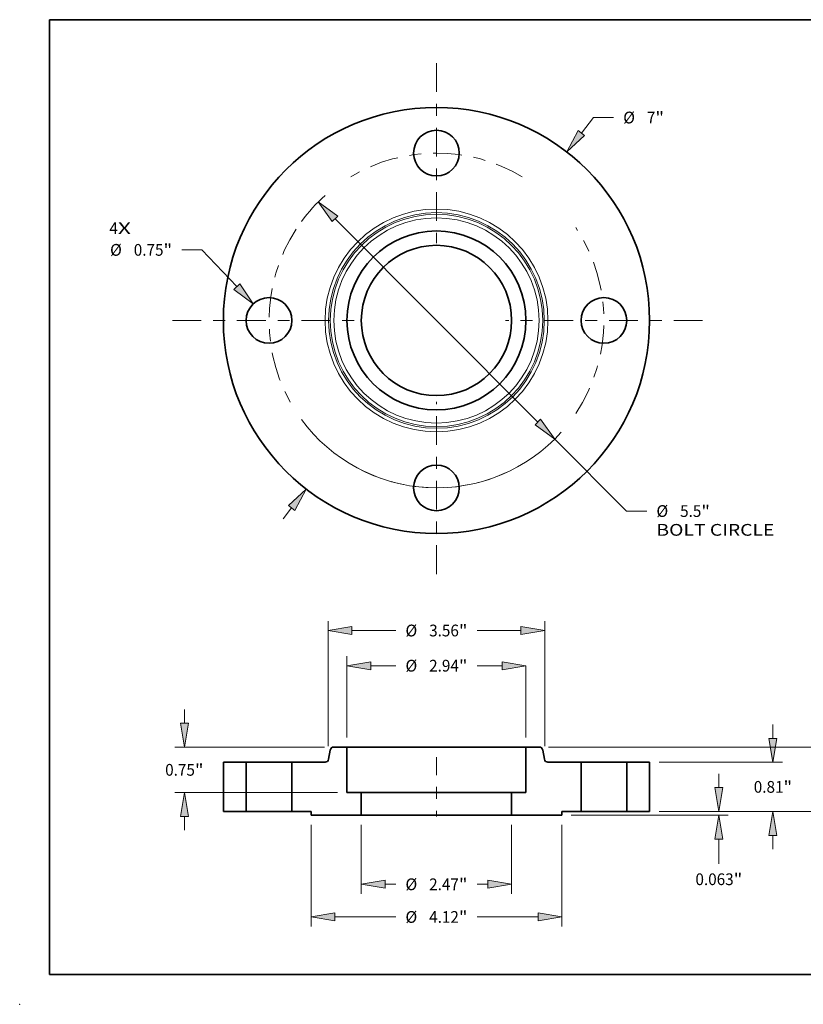
# Model space of a CAD drawing. Extents: x 0 to 10.8, y 0 to 8.2.
# Drawn here: x 0 to 6.6, y 0 to 8.2 of the extents above; entities that cross this region are included whole.
import ezdxf
from ezdxf.enums import TextEntityAlignment as Align

# ---------------------------------------------------------------- set-up
doc = ezdxf.new("R2010")
doc.units = 0
doc.header["$MEASUREMENT"] = 0
doc.linetypes.add('DASHDOT', pattern=[18.5, 12, -3, 0.5, -3])
doc.layers.get('0').update_dxf_attribs({"lineweight": 13})
doc.layers.add('1', color=7, linetype='Continuous', lineweight=13)
doc.styles.get("Standard").update_dxf_attribs({"font": 'isocp.shx'})

# ---------------------------------------------------------------- blocks, each defined once
blk = doc.blocks.new('BLOCK7')
at = {"color": 7, "lineweight": 13, "ltscale": 0.03937}
for s, p, p2 in [('4', (-5.371749, 1.418676), (-5.232304, 1.418676)), ('X', (-5.232304, 1.418676), (-5.01784, 1.418676))]:
    blk.add_text(s, height=0.192991, dxfattribs=at).set_placement(p, p2, align=Align.FIT)
blk = doc.blocks.new('BLOCK8')
at = {"color": 7, "lineweight": 13, "ltscale": 0.008035}
blk.add_line((2.379845, 3.079802), (2.576359, 3.334115), dxfattribs=at)
at = {"color": 7, "lineweight": 13, "ltscale": 0.008333}
blk.add_line((2.576359, 3.334115), (2.909692, 3.334115), dxfattribs=at)
at = {"color": 7, "lineweight": 13, "ltscale": 0.005635}
blk.add_line((-2.517676, -3.258172), (-2.379845, -3.079802), dxfattribs=at)
at = {"color": 7, "lineweight": 13, "ltscale": 0.03937}
for points in [[(2.328128, 3.119765), (2.140065, 2.769498), (2.431562, 3.039839)], [(-2.328128, -3.119765), (-2.140065, -2.769498), (-2.431562, -3.039839)]]:
    blk.add_lwpolyline(points, close=True, dxfattribs=at)
for points in [[(2.328128, 3.119765), (2.140065, 2.769498), (2.328128, 3.119765), (2.431562, 3.039839)], [(-2.328128, -3.119765), (-2.140065, -2.769498), (-2.328128, -3.119765), (-2.431562, -3.039839)]]:
    blk.add_solid(points, dxfattribs=at)
for s, p, p2 in [('%%c', (3.066555, 3.237619), (3.259546, 3.237619)), ('7', (3.455624, 3.237619), (3.595069, 3.237619)), ('"', (3.595068, 3.237619), (3.736595, 3.237619))]:
    blk.add_text(s, height=0.192991, dxfattribs=at).set_placement(p, p2, align=Align.FIT)
blk = doc.blocks.new('BLOCK9')
at = {"color": 7, "lineweight": 13, "ltscale": 0.008333}
blk.add_line((-3.851422, 1.159946), (-4.184755, 1.159946), dxfattribs=at)
at = {"color": 7, "lineweight": 13, "ltscale": 0.03937}
blk.add_line((-3.278242, 0.55631), (-3.851422, 1.159946), dxfattribs=at)
blk.add_lwpolyline([(-3.325638, 0.511306), (-3.008216, 0.271936), (-3.230847, 0.601315)], close=True, dxfattribs=at)
blk.add_solid([(-3.325638, 0.511306), (-3.008216, 0.271936), (-3.325638, 0.511306), (-3.230847, 0.601315)], dxfattribs=at)
for s, p, p2 in [('%%c', (-5.360267, 1.06345), (-5.167277, 1.06345)), ('0.75', (-4.971199, 1.06345), (-4.483145, 1.06345)), ('"', (-4.483145, 1.06345), (-4.341618, 1.06345))]:
    blk.add_text(s, height=0.192991, dxfattribs=at).set_placement(p, p2, align=Align.FIT)
blk = doc.blocks.new('BLOCK10')
at = {"color": 7, "lineweight": 13, "ltscale": 0.03937}
for p, q in [((-1.664679, 1.669819), (1.664679, -1.669819)), ((1.941544, -1.947539), (3.121575, -3.131213))]:
    blk.add_line(p, q, dxfattribs=at)
at = {"color": 7, "lineweight": 13, "ltscale": 0.008333}
blk.add_line((3.121575, -3.131213), (3.454908, -3.131213), dxfattribs=at)
at = {"color": 7, "lineweight": 13, "ltscale": 0.03937}
for points in [[(-1.618392, 1.715963), (-1.941544, 1.947539), (-1.710965, 1.623675)], [(1.618392, -1.715963), (1.941544, -1.947539), (1.710965, -1.623675)]]:
    blk.add_lwpolyline(points, close=True, dxfattribs=at)
for start, end in [(131.69494, 143.718873), (216.28114, 318.128437)]:
    blk.add_arc((0, 0), 2.75, start, end, dxfattribs=at)
for points in [[(-1.618392, 1.715963), (-1.941544, 1.947539), (-1.618392, 1.715963), (-1.710965, 1.623675)], [(1.618392, -1.715963), (1.941544, -1.947539), (1.618392, -1.715963), (1.710965, -1.623675)]]:
    blk.add_solid(points, dxfattribs=at)
for s, p, p2 in [('%%c', (3.611771, -3.227708), (3.804761, -3.227708)), ('5.5', (4.000839, -3.227708), (4.34945, -3.227708)), ('"', (4.34945, -3.227708), (4.490976, -3.227708)), ('BOLT CIRCLE', (3.611771, -3.536493), (5.549485, -3.536493))]:
    blk.add_text(s, height=0.192991, dxfattribs=at).set_placement(p, p2, align=Align.FIT)
blk = doc.blocks.new('BLOCK11')
at = {"color": 7, "linetype": 'DASHDOT', "lineweight": 13, "ltscale": 0.03937}
blk.add_line((-4.336976, 0), (-1.163024, 0), dxfattribs=at)
blk.add_arc((0, 0), 2.75, 146.935619, 213.064381, dxfattribs=at)
blk = doc.blocks.new('BLOCK12')
at = {"color": 7, "linetype": 'DASHDOT', "lineweight": 13, "ltscale": 0.03937}
blk.add_line((0, 4.228187), (0, 1.271813), dxfattribs=at)
blk.add_arc((0, 0), 2.75, 59.202236, 120.797769, dxfattribs=at)
blk = doc.blocks.new('BLOCK13')
at = {"color": 7, "linetype": 'DASHDOT', "lineweight": 13, "ltscale": 0.03937}
blk.add_line((4.368059, 0), (1.131941, 0), dxfattribs=at)
blk.add_arc((0, 0), 2.75, 326.288027, 33.711983, dxfattribs=at)
blk = doc.blocks.new('BLOCK14')
at = {"color": 7, "linetype": 'DASHDOT', "lineweight": 13, "ltscale": 0.03937}
blk.add_line((0, -4.166021), (0, -1.333979), dxfattribs=at)
blk.add_arc((0, 0), 2.75, 240.497439, 299.502562, dxfattribs=at)
blk = doc.blocks.new('BLOCK15')
at = {"color": 7, "lineweight": 13, "ltscale": 0.03937}
for p, q in [((-1.2345, -0.216892), (-1.2345, -1.34993)), ((1.2345, -0.216892), (1.2345, -1.34993))]:
    blk.add_line(p, q, dxfattribs=at)
at = {"color": 7, "lineweight": 13, "ltscale": 0.004404}
for p, q in [((-0.842349, -1.195537), (-0.666188, -1.195537)), ((0.666188, -1.195537), (0.842349, -1.195537))]:
    blk.add_line(p, q, dxfattribs=at)
at = {"color": 7, "lineweight": 13, "ltscale": 0.03937}
for points in [[(-0.842349, -1.130179), (-1.2345, -1.195537), (-0.842349, -1.260896)], [(0.842349, -1.260896), (1.2345, -1.195537), (0.842349, -1.130179)]]:
    blk.add_lwpolyline(points, close=True, dxfattribs=at)
for points in [[(-0.842349, -1.130179), (-1.2345, -1.195537), (-0.842349, -1.130179), (-0.842349, -1.260896)], [(0.842349, -1.260896), (1.2345, -1.195537), (0.842349, -1.260896), (0.842349, -1.130179)]]:
    blk.add_solid(points, dxfattribs=at)
for s, p, p2 in [('%%c', (-0.509325, -1.292033), (-0.316334, -1.292033)), ('2.47', (-0.120256, -1.292033), (0.367798, -1.292033)), ('"', (0.367798, -1.292033), (0.509325, -1.292033))]:
    blk.add_text(s, height=0.192991, dxfattribs=at).set_placement(p, p2, align=Align.FIT)
blk = doc.blocks.new('BLOCK16')
at = {"color": 7, "lineweight": 13, "ltscale": 0.03937}
for p, q in [((-1.47, 1.214393), (-1.47, 2.550209)), ((1.47, 1.214393), (1.47, 2.395668))]:
    blk.add_line(p, q, dxfattribs=at)
at = {"color": 7, "lineweight": 13, "ltscale": 0.010292}
for p, q in [((-1.077849, 2.395817), (-0.666188, 2.395817)), ((0.666188, 2.395817), (1.077849, 2.395817))]:
    blk.add_line(p, q, dxfattribs=at)
at = {"color": 7, "lineweight": 13, "ltscale": 0.03937}
for points in [[(-1.077849, 2.461175), (-1.47, 2.395817), (-1.077849, 2.330458)], [(1.077849, 2.330458), (1.47, 2.395817), (1.077849, 2.461175)]]:
    blk.add_lwpolyline(points, close=True, dxfattribs=at)
for points in [[(-1.077849, 2.461175), (-1.47, 2.395817), (-1.077849, 2.461175), (-1.077849, 2.330458)], [(1.077849, 2.330458), (1.47, 2.395817), (1.077849, 2.330458), (1.077849, 2.461175)]]:
    blk.add_solid(points, dxfattribs=at)
for s, p, p2 in [('%%c', (-0.509325, 2.299321), (-0.316334, 2.299321)), ('2.94', (-0.120256, 2.299321), (0.367798, 2.299321)), ('"', (0.367798, 2.299321), (0.509325, 2.299321))]:
    blk.add_text(s, height=0.192991, dxfattribs=at).set_placement(p, p2, align=Align.FIT)
blk = doc.blocks.new('BLOCK17')
at = {"color": 7, "lineweight": 13, "ltscale": 0.03937}
for p, q in [((-2.06, -0.216892), (-2.06, -1.886569)), ((2.06, -0.216892), (2.06, -1.886569)), ((-1.667849, -1.732176), (-0.666188, -1.732176)), ((0.666188, -1.732176), (1.667849, -1.732176))]:
    blk.add_line(p, q, dxfattribs=at)
for points in [[(-1.667849, -1.666818), (-2.06, -1.732176), (-1.667849, -1.797535)], [(1.667849, -1.797535), (2.06, -1.732176), (1.667849, -1.666818)]]:
    blk.add_lwpolyline(points, close=True, dxfattribs=at)
for points in [[(-1.667849, -1.666818), (-2.06, -1.732176), (-1.667849, -1.666818), (-1.667849, -1.797535)], [(1.667849, -1.797535), (2.06, -1.732176), (1.667849, -1.797535), (1.667849, -1.666818)]]:
    blk.add_solid(points, dxfattribs=at)
for s, p, p2 in [('%%c', (-0.509325, -1.828672), (-0.316334, -1.828672)), ('4.12', (-0.120256, -1.828672), (0.367798, -1.828672)), ('"', (0.367798, -1.828672), (0.509325, -1.828672))]:
    blk.add_text(s, height=0.192991, dxfattribs=at).set_placement(p, p2, align=Align.FIT)
blk = doc.blocks.new('BLOCK18')
at = {"color": 7, "lineweight": 13, "ltscale": 0.005635}
for p, q in [((-4.140584, 1.452151), (-4.140584, 1.67757)), ((-4.140584, -0.30757), (-4.140584, -0.082151))]:
    blk.add_line(p, q, dxfattribs=at)
at = {"color": 7, "lineweight": 13, "ltscale": 0.03937}
for p, q in [((-1.839965, 1.06), (-4.294976, 1.06)), ((-1.624392, 0.31), (-4.294976, 0.31))]:
    blk.add_line(p, q, dxfattribs=at)
for points in [[(-4.205942, 1.452151), (-4.140584, 1.06), (-4.075225, 1.452151)], [(-4.075225, -0.082151), (-4.140584, 0.31), (-4.205942, -0.082151)]]:
    blk.add_lwpolyline(points, close=True, dxfattribs=at)
for points in [[(-4.205942, 1.452151), (-4.140584, 1.06), (-4.205942, 1.452151), (-4.075225, 1.452151)], [(-4.075225, -0.082151), (-4.140584, 0.31), (-4.075225, -0.082151), (-4.205942, -0.082151)]]:
    blk.add_solid(points, dxfattribs=at)
for s, p, p2 in [('0.75', (-4.455374, 0.588505), (-3.96732, 0.588505)), ('"', (-3.96732, 0.588505), (-3.825794, 0.588505))]:
    blk.add_text(s, height=0.192991, dxfattribs=at).set_placement(p, p2, align=Align.FIT)
blk = doc.blocks.new('BLOCK19')
at = {"color": 7, "lineweight": 13, "ltscale": 0.03937}
for p, q in [((-1.78, 1.075914), (-1.78, 3.128129)), ((1.78, 1.075914), (1.78, 3.128129))]:
    blk.add_line(p, q, dxfattribs=at)
at = {"color": 7, "lineweight": 13, "ltscale": 0.018042}
for p, q in [((-1.387849, 2.973737), (-0.666188, 2.973737)), ((0.666188, 2.973737), (1.387849, 2.973737))]:
    blk.add_line(p, q, dxfattribs=at)
at = {"color": 7, "lineweight": 13, "ltscale": 0.03937}
for points in [[(-1.387849, 3.039095), (-1.78, 2.973737), (-1.387849, 2.908378)], [(1.387849, 2.908378), (1.78, 2.973737), (1.387849, 3.039095)]]:
    blk.add_lwpolyline(points, close=True, dxfattribs=at)
for points in [[(-1.387849, 3.039095), (-1.78, 2.973737), (-1.387849, 3.039095), (-1.387849, 2.908378)], [(1.387849, 2.908378), (1.78, 2.973737), (1.387849, 2.908378), (1.387849, 3.039095)]]:
    blk.add_solid(points, dxfattribs=at)
for s, p, p2 in [('%%c', (-0.509325, 2.877241), (-0.316334, 2.877241)), ('3.56', (-0.120256, 2.877241), (0.367798, 2.877241)), ('"', (0.367798, 2.877241), (0.509325, 2.877241))]:
    blk.add_text(s, height=0.192991, dxfattribs=at).set_placement(p, p2, align=Align.FIT)
blk = doc.blocks.new('BLOCK20')
at = {"color": 7, "lineweight": 13, "ltscale": 0.005635}
blk.add_line((4.637562, 0.392151), (4.637562, 0.61757), dxfattribs=at)
at = {"color": 7, "lineweight": 13, "ltscale": 0.03937}
for p, q in [((3.654393, 0), (4.791954, 0)), ((2.214392, -0.0625), (4.791954, -0.0625))]:
    blk.add_line(p, q, dxfattribs=at)
at = {"color": 7, "lineweight": 13, "ltscale": 0.010124}
blk.add_line((4.637562, -0.859619), (4.637562, -0.454651), dxfattribs=at)
at = {"color": 7, "lineweight": 13, "ltscale": 0.03937}
for points in [[(4.572203, 0.392151), (4.637562, 0), (4.70292, 0.392151)], [(4.70292, -0.454651), (4.637562, -0.0625), (4.572203, -0.454651)]]:
    blk.add_lwpolyline(points, close=True, dxfattribs=at)
for points in [[(4.572203, 0.392151), (4.637562, 0), (4.572203, 0.392151), (4.70292, 0.392151)], [(4.70292, -0.454651), (4.637562, -0.0625), (4.70292, -0.454651), (4.572203, -0.454651)]]:
    blk.add_solid(points, dxfattribs=at)
for s, p, p2 in [('0.063', (4.253049, -1.209472), (4.880548, -1.209472)), ('"', (4.880548, -1.209472), (5.022074, -1.209472))]:
    blk.add_text(s, height=0.192991, dxfattribs=at).set_placement(p, p2, align=Align.FIT)
blk = doc.blocks.new('BLOCK21')
at = {"color": 7, "lineweight": 13, "ltscale": 0.005635}
for p, q in [((5.525703, 1.202151), (5.525703, 1.42757)), ((5.525703, -0.61757), (5.525703, -0.392151))]:
    blk.add_line(p, q, dxfattribs=at)
at = {"color": 7, "lineweight": 13, "ltscale": 0.03937}
for p, q in [((3.654393, 0.81), (5.680096, 0.81)), ((3.654393, 0), (5.680096, 0))]:
    blk.add_line(p, q, dxfattribs=at)
for points in [[(5.460345, 1.202151), (5.525703, 0.81), (5.591062, 1.202151)], [(5.591062, -0.392151), (5.525703, 0), (5.460345, -0.392151)]]:
    blk.add_lwpolyline(points, close=True, dxfattribs=at)
for points in [[(5.460345, 1.202151), (5.525703, 0.81), (5.460345, 1.202151), (5.591062, 1.202151)], [(5.591062, -0.392151), (5.525703, 0), (5.591062, -0.392151), (5.460345, -0.392151)]]:
    blk.add_solid(points, dxfattribs=at)
for s, p, p2 in [('0.81', (5.210913, 0.308505), (5.698967, 0.308505)), ('"', (5.698967, 0.308505), (5.840493, 0.308505))]:
    blk.add_text(s, height=0.192991, dxfattribs=at).set_placement(p, p2, align=Align.FIT)
blk = doc.blocks.new('BLOCK22')
at = {"color": 7, "lineweight": 13, "ltscale": 0.005635}
for p, q in [((6.517117, 1.452151), (6.517117, 1.67757)), ((6.517117, -0.61757), (6.517117, -0.392151))]:
    blk.add_line(p, q, dxfattribs=at)
at = {"color": 7, "lineweight": 13, "ltscale": 0.03937}
for p, q in [((1.839965, 1.06), (6.67151, 1.06)), ((3.654393, 0), (6.67151, 0))]:
    blk.add_line(p, q, dxfattribs=at)
for points in [[(6.451759, 1.452151), (6.517117, 1.06), (6.582476, 1.452151)], [(6.582476, -0.392151), (6.517117, 0), (6.451759, -0.392151)]]:
    blk.add_lwpolyline(points, close=True, dxfattribs=at)
for points in [[(6.451759, 1.452151), (6.517117, 1.06), (6.451759, 1.452151), (6.582476, 1.452151)], [(6.582476, -0.392151), (6.517117, 0), (6.582476, -0.392151), (6.451759, -0.392151)]]:
    blk.add_solid(points, dxfattribs=at)
for s, p, p2 in [('1.06', (6.202327, 0.433505), (6.690381, 0.433505)), ('"', (6.690381, 0.433505), (6.831907, 0.433505))]:
    blk.add_text(s, height=0.192991, dxfattribs=at).set_placement(p, p2, align=Align.FIT)
blk = doc.blocks.new('BLOCK23')
at = {"color": 7, "lineweight": 5, "ltscale": 0.009375}
for p, q in [((3.125, 0.81), (3.5, 0.81)), ((3.5, 0), (3.125, 0))]:
    blk.add_line(p, q, dxfattribs=at)
at = {"color": 7, "lineweight": 5, "ltscale": 0.03937}
for p, q in [((3.125, 0), (3.125, 0.81)), ((3.5, 0.81), (3.5, 0))]:
    blk.add_line(p, q, dxfattribs=at)
blk = doc.blocks.new('BLOCK24')
at = {"color": 7, "lineweight": 5, "ltscale": 0.003829}
blk.add_line((-1.771258, 0.859581), (-1.744661, 1.010419), dxfattribs=at)
at = {"color": 7, "lineweight": 5, "ltscale": 0.00011}
for p, q in [((-1.744661, 1.010419), (-1.743736, 1.014729)), ((-1.743736, 1.014729), (-1.742498, 1.01896)), ((-1.742498, 1.01896), (-1.740952, 1.023088)), ((-1.740952, 1.023088), (-1.739108, 1.027092)), ((-1.739108, 1.027092), (-1.736974, 1.030949)), ((-1.736974, 1.030949), (-1.734563, 1.03464)), ((-1.734563, 1.03464), (-1.731887, 1.038143)), ((-1.731887, 1.038143), (-1.728962, 1.041441)), ((-1.728962, 1.041441), (-1.725802, 1.044515)), ((-1.725802, 1.044515), (-1.722425, 1.047348)), ((-1.722425, 1.047348), (-1.718849, 1.049926)), ((-1.718849, 1.049926), (-1.715094, 1.052235)), ((-1.715094, 1.052235), (-1.711179, 1.054261)), ((-1.711179, 1.054261), (-1.707126, 1.055995)), ((-1.707126, 1.055995), (-1.702956, 1.057426)), ((-1.702956, 1.057426), (-1.698693, 1.058548)), ((-1.698693, 1.058548), (-1.694359, 1.059353)), ((-1.694359, 1.059353), (-1.689978, 1.059838)), ((-1.689978, 1.059838), (-1.685572, 1.06)), ((-1.830346, 0.81), (-1.825941, 0.810162)), ((-1.825941, 0.810162), (-1.821559, 0.810647)), ((-1.821559, 0.810647), (-1.817225, 0.811452)), ((-1.817225, 0.811452), (-1.812962, 0.812574)), ((-1.812962, 0.812574), (-1.808792, 0.814005)), ((-1.808792, 0.814005), (-1.804739, 0.815739)), ((-1.804739, 0.815739), (-1.800824, 0.817765)), ((-1.800824, 0.817765), (-1.797069, 0.820074)), ((-1.797069, 0.820074), (-1.793493, 0.822652)), ((-1.793493, 0.822652), (-1.790116, 0.825485)), ((-1.790116, 0.825485), (-1.786956, 0.828559)), ((-1.786956, 0.828559), (-1.784031, 0.831857)), ((-1.784031, 0.831857), (-1.781355, 0.83536)), ((-1.781355, 0.83536), (-1.778944, 0.839051)), ((-1.778944, 0.839051), (-1.776811, 0.842908)), ((-1.776811, 0.842908), (-1.774966, 0.846912)), ((-1.774966, 0.846912), (-1.77342, 0.85104)), ((-1.77342, 0.85104), (-1.772182, 0.855271)), ((-1.772182, 0.855271), (-1.771258, 0.859581))]:
    blk.add_line(p, q, dxfattribs=at)
at = {"color": 7, "lineweight": 5, "ltscale": 0.005389}
blk.add_line((-1.685572, 1.06), (-1.47, 1.06), dxfattribs=at)
at = {"color": 7, "lineweight": 5, "ltscale": 0.01875}
blk.add_line((-1.47, 1.06), (-1.47, 0.31), dxfattribs=at)
at = {"color": 7, "lineweight": 5, "ltscale": 0.03937}
for p, q in [((-2.375, 0), (-2.375, 0.81)), ((-1.2345, -0.0625), (-2.06, -0.0625))]:
    blk.add_line(p, q, dxfattribs=at)
at = {"color": 7, "lineweight": 5, "ltscale": 0.013616}
blk.add_line((-2.375, 0.81), (-1.830346, 0.81), dxfattribs=at)
at = {"color": 7, "lineweight": 5, "ltscale": 0.005888}
blk.add_line((-1.47, 0.31), (-1.2345, 0.31), dxfattribs=at)
at = {"color": 7, "lineweight": 5, "ltscale": 0.009313}
blk.add_line((-1.2345, 0.31), (-1.2345, -0.0625), dxfattribs=at)
at = {"color": 7, "lineweight": 5, "ltscale": 0.007875}
blk.add_line((-2.06, 0), (-2.375, 0), dxfattribs=at)
at = {"color": 7, "lineweight": 5, "ltscale": 0.001562}
blk.add_line((-2.06, -0.0625), (-2.06, 0), dxfattribs=at)
blk = doc.blocks.new('BLOCK25')
at = {"color": 7, "lineweight": 5, "ltscale": 0.005389}
blk.add_line((1.47, 1.06), (1.685572, 1.06), dxfattribs=at)
at = {"color": 7, "lineweight": 5, "ltscale": 0.01875}
blk.add_line((1.47, 0.31), (1.47, 1.06), dxfattribs=at)
at = {"color": 7, "lineweight": 5, "ltscale": 0.00011}
for p, q in [((1.685572, 1.06), (1.689978, 1.059838)), ((1.689978, 1.059838), (1.694359, 1.059353)), ((1.694359, 1.059353), (1.698693, 1.058548)), ((1.698693, 1.058548), (1.702956, 1.057426)), ((1.702956, 1.057426), (1.707126, 1.055995)), ((1.707126, 1.055995), (1.711179, 1.054261)), ((1.711179, 1.054261), (1.715094, 1.052235)), ((1.715094, 1.052235), (1.718849, 1.049926)), ((1.718849, 1.049926), (1.722425, 1.047348)), ((1.722425, 1.047348), (1.725802, 1.044515)), ((1.725802, 1.044515), (1.728962, 1.041441)), ((1.728962, 1.041441), (1.731887, 1.038143)), ((1.731887, 1.038143), (1.734563, 1.03464)), ((1.734563, 1.03464), (1.736974, 1.030949)), ((1.736974, 1.030949), (1.739108, 1.027092)), ((1.739108, 1.027092), (1.740952, 1.023088)), ((1.740952, 1.023088), (1.742498, 1.01896)), ((1.742498, 1.01896), (1.743736, 1.014729)), ((1.743736, 1.014729), (1.744661, 1.010419)), ((1.771258, 0.859581), (1.772182, 0.855271)), ((1.772182, 0.855271), (1.77342, 0.85104)), ((1.77342, 0.85104), (1.774966, 0.846912)), ((1.774966, 0.846912), (1.776811, 0.842908)), ((1.776811, 0.842908), (1.778944, 0.839051)), ((1.778944, 0.839051), (1.781355, 0.83536)), ((1.781355, 0.83536), (1.784031, 0.831857)), ((1.784031, 0.831857), (1.786956, 0.828559)), ((1.786956, 0.828559), (1.790116, 0.825485)), ((1.790116, 0.825485), (1.793493, 0.822652)), ((1.793493, 0.822652), (1.797069, 0.820074)), ((1.797069, 0.820074), (1.800824, 0.817765)), ((1.800824, 0.817765), (1.804739, 0.815739)), ((1.804739, 0.815739), (1.808792, 0.814005)), ((1.808792, 0.814005), (1.812962, 0.812574)), ((1.812962, 0.812574), (1.817225, 0.811452)), ((1.817225, 0.811452), (1.821559, 0.810647)), ((1.821559, 0.810647), (1.825941, 0.810162)), ((1.825941, 0.810162), (1.830346, 0.81))]:
    blk.add_line(p, q, dxfattribs=at)
at = {"color": 7, "lineweight": 5, "ltscale": 0.003829}
blk.add_line((1.744661, 1.010419), (1.771258, 0.859581), dxfattribs=at)
at = {"color": 7, "lineweight": 5, "ltscale": 0.013616}
blk.add_line((1.830346, 0.81), (2.375, 0.81), dxfattribs=at)
at = {"color": 7, "lineweight": 5, "ltscale": 0.03937}
for p, q in [((2.375, 0.81), (2.375, 0)), ((2.06, -0.0625), (1.2345, -0.0625))]:
    blk.add_line(p, q, dxfattribs=at)
at = {"color": 7, "lineweight": 5, "ltscale": 0.009313}
blk.add_line((1.2345, -0.0625), (1.2345, 0.31), dxfattribs=at)
at = {"color": 7, "lineweight": 5, "ltscale": 0.005888}
blk.add_line((1.2345, 0.31), (1.47, 0.31), dxfattribs=at)
at = {"color": 7, "lineweight": 5, "ltscale": 0.007875}
blk.add_line((2.375, 0), (2.06, 0), dxfattribs=at)
at = {"color": 7, "lineweight": 5, "ltscale": 0.001562}
blk.add_line((2.06, 0), (2.06, -0.0625), dxfattribs=at)
blk = doc.blocks.new('BLOCK26')
at = {"color": 7, "lineweight": 5, "ltscale": 0.03937}
for p, q in [((-3.5, 0), (-3.5, 0.81)), ((-3.125, 0.81), (-3.125, 0))]:
    blk.add_line(p, q, dxfattribs=at)
at = {"color": 7, "lineweight": 5, "ltscale": 0.009375}
for p, q in [((-3.5, 0.81), (-3.125, 0.81)), ((-3.125, 0), (-3.5, 0))]:
    blk.add_line(p, q, dxfattribs=at)

msp = doc.modelspace()

# ---------------------------------------------------------------- linework, layer by layer
at = {"color": 7, "lineweight": 35, "ltscale": 0.002749}
for p, q in [((2.7411, 2.1559), (2.6312, 2.1559)), ((4.3505, 2.1559), (4.2405, 2.1559))]:
    msp.add_line(p, q, dxfattribs=at)
at = {"color": 7, "lineweight": 35, "ltscale": 0.002294}
msp.add_line((2.7411, 2.1559), (2.8329, 2.1559), dxfattribs=at)
at = {"color": 7, "lineweight": 35, "ltscale": 0.009563}
for p, q in [((2.7411, 2.1559), (2.7411, 1.7734)), ((4.2405, 2.1559), (4.2405, 1.7734))]:
    msp.add_line(p, q, dxfattribs=at)
at = {"color": 7, "lineweight": 35, "ltscale": 0.03937}
for p, q in [((2.8329, 2.1559), (4.2405, 2.1559)), ((2.8613, 1.7734), (3.7927, 1.7734)), ((2.8613, 1.5834), (3.7927, 1.5834))]:
    msp.add_line(p, q, dxfattribs=at)
at = {"color": 7, "lineweight": 35, "ltscale": 0.001953}
for p, q in [((2.6011, 2.1306), (2.5875, 2.0537)), ((4.3806, 2.1306), (4.3942, 2.0537))]:
    msp.add_line(p, q, dxfattribs=at)
at = {"color": 7, "linetype": 'DASHDOT', "lineweight": 13, "ltscale": 0.012393}
msp.add_line((3.4908, 2.0697), (3.4908, 1.574), dxfattribs=at)
at = {"color": 7, "lineweight": 35, "ltscale": 0.004781}
for p, q in [((1.8971, 2.0284), (1.7058, 2.0284)), ((5.2758, 2.0284), (5.0846, 2.0284)), ((1.8971, 1.6153), (1.7058, 1.6153)), ((5.2758, 1.6153), (5.0846, 1.6153))]:
    msp.add_line(p, q, dxfattribs=at)
at = {"color": 7, "lineweight": 35, "ltscale": 0.010328}
for p, q in [((1.7058, 2.0284), (1.7058, 1.6153)), ((1.8971, 2.0284), (1.8971, 1.6153)), ((2.2796, 2.0284), (2.2796, 1.6153)), ((4.7021, 2.0284), (4.7021, 1.6153)), ((5.0846, 2.0284), (5.0846, 1.6153)), ((5.2758, 2.0284), (5.2758, 1.6153))]:
    msp.add_line(p, q, dxfattribs=at)
at = {"color": 7, "lineweight": 35, "ltscale": 0.000585}
for p, q in [((1.8971, 2.0284), (1.9205, 2.0284)), ((4.7021, 2.0284), (4.7255, 2.0284)), ((1.8971, 1.6153), (1.9205, 1.6153)), ((4.7021, 1.6153), (4.7255, 1.6153))]:
    msp.add_line(p, q, dxfattribs=at)
at = {"color": 7, "lineweight": 35, "ltscale": 0.008977}
for p, q in [((1.9205, 2.0284), (2.2796, 2.0284)), ((4.7255, 2.0284), (5.0846, 2.0284)), ((1.9205, 1.6153), (2.2796, 1.6153)), ((4.7255, 1.6153), (5.0846, 1.6153))]:
    msp.add_line(p, q, dxfattribs=at)
at = {"color": 7, "lineweight": 35, "ltscale": 0.006944}
for p, q in [((2.5574, 2.0284), (2.2796, 2.0284)), ((4.7021, 2.0284), (4.4243, 2.0284))]:
    msp.add_line(p, q, dxfattribs=at)
at = {"color": 7, "lineweight": 35, "ltscale": 0.003003}
for p, q in [((2.8613, 1.7734), (2.7411, 1.7734)), ((4.2405, 1.7734), (4.1204, 1.7734))]:
    msp.add_line(p, q, dxfattribs=at)
at = {"color": 7, "lineweight": 35, "ltscale": 0.004749}
for p, q in [((2.8613, 1.7734), (2.8613, 1.5834)), ((4.1204, 1.7734), (4.1204, 1.5834))]:
    msp.add_line(p, q, dxfattribs=at)
at = {"color": 7, "lineweight": 35, "ltscale": 0.008194}
for p, q in [((3.7927, 1.7734), (4.1204, 1.7734)), ((3.7927, 1.5834), (4.1204, 1.5834))]:
    msp.add_line(p, q, dxfattribs=at)
at = {"color": 7, "lineweight": 35, "ltscale": 0.004016}
for p, q in [((2.4402, 1.6153), (2.2796, 1.6153)), ((4.7021, 1.6153), (4.5414, 1.6153))]:
    msp.add_line(p, q, dxfattribs=at)
at = {"color": 7, "lineweight": 35, "ltscale": 0.000797}
for p, q in [((2.4402, 1.6153), (2.4402, 1.5834)), ((4.5414, 1.6153), (4.5414, 1.5834))]:
    msp.add_line(p, q, dxfattribs=at)
at = {"color": 7, "lineweight": 35, "ltscale": 0.010525}
for p, q in [((2.8613, 1.5834), (2.4402, 1.5834)), ((4.5414, 1.5834), (4.1204, 1.5834))]:
    msp.add_line(p, q, dxfattribs=at)
at = {"color": 7, "lineweight": 35, "ltscale": 0.03937}
for points in [[(2.6312, 2.1559, 0.363969), (2.6011, 2.1306)], [(4.3806, 2.1306, 0.363969), (4.3505, 2.1559)], [(2.5574, 2.0284, 0.363969), (2.5875, 2.0537)], [(4.3942, 2.0537, 0.363969), (4.4243, 2.0284)]]:
    msp.add_lwpolyline(points, format="xyb", dxfattribs=at)
for centre, radius in [((3.4908, 5.7298), 1.785), ((3.4908, 7.1323), 0.1913), ((3.4908, 5.7298), 0.7497), ((3.4908, 5.7298), 0.6296), ((2.0883, 5.7298), 0.1913), ((4.8933, 5.7298), 0.1913), ((3.4908, 4.3273), 0.1913)]:
    msp.add_circle(centre, radius, dxfattribs=at)
at = {"color": 7, "lineweight": 13, "ltscale": 0.03937}
for radius in [0.9335, 0.9033, 0.8898, 0.8596]:
    msp.add_circle((3.4908, 5.7298), radius, dxfattribs=at)
at = {"color": 7, "lineweight": 5, "ltscale": 0.03937}
msp.add_point((0, 0), dxfattribs=at)
at = {"layer": '1', "color": 7, "lineweight": 35, "ltscale": 0.03937}
for p, q in [((0.25, 0.25), (0.25, 8.25)), ((0.25, 8.25), (10.75, 8.25)), ((0.25, 0.25), (10.75, 0.25))]:
    msp.add_line(p, q, dxfattribs=at)

# ---------------------------------------------------------------- block references
at = {"lineweight": 0, "xscale": 0.51, "yscale": 0.51, "zscale": 0.51}
for name, p in [('BLOCK12', (3.4908, 5.7298)), ('BLOCK8', (3.4908, 5.7298)), ('BLOCK10', (3.4908, 5.7298)), ('BLOCK7', (3.4908, 5.7298)), ('BLOCK11', (3.4908, 5.7298)), ('BLOCK13', (3.4908, 5.7298)), ('BLOCK9', (3.4908, 5.7298)), ('BLOCK14', (3.4908, 5.7298)), ('BLOCK19', (3.4908, 1.6153)), ('BLOCK16', (3.4908, 1.6153)), ('BLOCK18', (3.4908, 1.6153)), ('BLOCK22', (3.4908, 1.6153)), ('BLOCK21', (3.4908, 1.6153)), ('BLOCK24', (3.4908, 1.6153)), ('BLOCK25', (3.4908, 1.6153)), ('BLOCK26', (3.4908, 1.6153)), ('BLOCK23', (3.4908, 1.6153)), ('BLOCK20', (3.4908, 1.6153)), ('BLOCK17', (3.4908, 1.6153)), ('BLOCK15', (3.4908, 1.6153))]:
    msp.add_blockref(name, p, dxfattribs=at)

doc.saveas('drawing.dxf')
